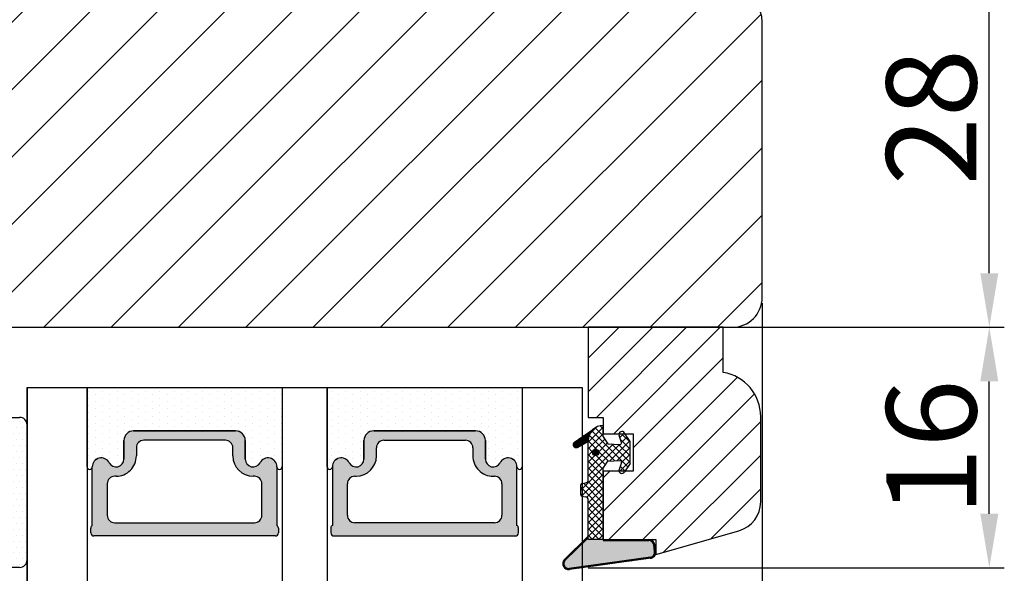
# Model space of a CAD drawing. Units: millimetres. Extents: x 63 to 3339, y -1920 to -320.
# Drawn here: x 342 to 359, y -1430 to -1421 of the extents above; entities that cross this region are included whole.
import ezdxf

# ---------------------------------------------------------------- set-up
doc = ezdxf.new("R2010")
doc.units = ezdxf.units.MM
doc.layers.get('0').update_dxf_attribs({"lineweight": 0})
doc.layers.get('DEFPOINTS').update_dxf_attribs({"lineweight": 0})
for name, color, linetype, lineweight in [('02 MEASURES', 156, 'Continuous', 13), ('03 FRAME', 40, 'Continuous', 25), ('04 FRAME HATCH', 40, 'Continuous', 0), ('05 SASH', 40, 'Continuous', 25), ('06 SASH HATCH', 40, 'Continuous', 0), ('07 GLASS', 151, 'Continuous', 25), ('13 GASKET', 254, 'Continuous', 25), ('14 GASKET HATCH', 254, 'Continuous', 0), ('19 PV', 7, 'Continuous', 25)]:
    doc.layers.add(name, color=color, linetype=linetype, lineweight=lineweight)
doc.styles.add('M1x0.25', font='arial.ttf', dxfattribs={"height": 1.5})
doc.dimstyles.new('M1x0.25', dxfattribs={"dimscale": 0, "dimtxt": 1.5, "dimasz": 0.9, "dimexe": 0.25, "dimexo": 0.1, "dimgap": 0.2, "dimtad": 1, "dimdec": 0, "dimlfac": 4, "dimdsep": 46, "dimtxsty": 'M1x0.25', "dimcen": -1, "dimclrd": 256, "dimclre": 256, "dimclrt": 256, "dimazin": 2, "dimtfac": 1, "dimtdec": 0, "dimtmove": 0, "dimatfit": 3, "dimfxl": 1, "dimtolj": 1, "dimarcsym": 0})
pattern_1 = [(45, (224.8440676794219, 1361.988147699134), (-0.04490128060534577, 0.04490128060534577), [])]

# ---------------------------------------------------------------- blocks, each defined once
blk = doc.blocks.new('gasket_3 LAG Trea')
at = {"layer": '13 GASKET'}
h = blk.add_hatch(color=256, dxfattribs=at)
edge = h.paths.add_edge_path()
edge.add_arc((-2.499999999998181, -1.25), 0.2107177492606173, 0, 360)
at = {"layer": '14 GASKET HATCH'}
h = blk.add_hatch(dxfattribs=at)
h.set_pattern_fill('ANSI31', color=256, scale=0.02, style=0)
h.set_pattern_definition(pattern_1)
h.paths.add_polyline_path([(-2.999999999998181, -0.449999999999136, -0.2426106716979884), (-2.580015992488683, 0.3646050874219782), (-3.913708790157159, -0.56095618667905, 0.9068610238355688), (-3.719691939516736, -0.9085735647306592), (-2.999999999998295, -0.5125161064167969)])
h = blk.add_hatch(dxfattribs=at)
h.set_pattern_fill('ANSI37', color=256, scale=0.1, style=0)
h.set_pattern_definition([(45, (224.8440676794219, 1361.988147699134), (-0.2245064030267289, 0.2245064030267289), []), (135, (224.8440676794219, 1361.988147699134), (-0.2245064030267289, -0.2245064030267288), [])])
h.paths.add_polyline_path([(-1.999999999998124, -7.049999999999045), (-1.999999999994543, -2.299999999999045), (-1.699999999995271, -1.8299999999997), (-0.8878348811443288, -1.783469706729875, -0.5313506182740955), (-0.7873699724003131, -1.915296021788208), (-0.9462878785140276, -2.385964440809857, 0.9359221097447755), (-0.5774075796460352, -2.538370783538312), (-0.2109999999975116, -1.984999999998536), (-0.2109999999975116, -0.5149999999991905), (-0.552000842708793, 0), (-0.95043246390955, 0, 0.1456651154618608), (-0.9462878785139424, -0.1140355591901425), (-0.7873699723999721, -0.5847039782108823, -0.5313506182715664), (-0.887834881144272, -0.7165302932678514), (-1.699999999995271, -0.6699999999998454), (-1.999999999994543, -0.1999999999993634), (-1.999999999996362, 2.273736754432321e-13), (-1.999999999995453, 0.5499999999999545, 0.149756043762339), (-2.560181927007221, 0.3783696087195949), (-2.580015992488683, 0.3646050874219782, 0.2426106716979884), (-2.999999999998181, -0.449999999999136), (-3.000000000006025, -3.08251649353997, -0.3745141165937434), (-3.172602849226564, -3.280631097062269), (-3.413698575389901, -3.313972081749853, 0.3745141166003319), (-3.499999999998408, -3.413029383511685), (-3.49999999999477, -4.067970136468148, 0.3745141165980526), (-3.413698575386263, -4.167027438229752), (-3.17260284922375, -4.200368422915062, -0.3745141165950112), (-3.000000000002387, -4.398483026437816), (-3.000000000002728, -7.049999999999045)])
h.paths.add_polyline_path([(-2.710717749258805, -1.25, -0.9999999999990556), (-2.289282250737557, -1.249999999999773, -1.000000000000135)], flags=16)
h = blk.add_hatch(dxfattribs=at)
h.set_pattern_fill('ANSI31', color=256, scale=0.02, style=0)
h.set_pattern_definition(pattern_1)
h.paths.add_polyline_path([(-4.553518034810907, -8.4387070422747), (-3.000000000003013, -6.929251789100135), (-2.999999999999375, -6.831650650226265), (-4.604807497957836, -8.390940631960575, 0.685463866141048), (-4.248843235608518, -9.046711146626194), (1.151188535074709, -8.301317075223096, 0.4149483184458176), (1.496581520242074, -7.852422618922674), (1.436763196067432, -7.397816690348691, 0.3763929010115535), (1.040181675829331, -7.049999999998818), (-1.999999999997272, -7.049999999999045), (-1.999999999998181, -7.119999999998754), (1.040181675829444, -7.119999999998754, -0.3763929010113959), (1.367361430025596, -7.406948769537621), (1.427179754200267, -7.861554698111604, -0.409513025110609), (1.148304943450967, -8.231051379510518, -0.004645840792192015), (1.142230541421668, -8.23189262456117), (-4.257801229434335, -8.977286695988823), (-4.25809352657194, -8.977324279066579), (-4.25841493682492, -8.977368644971648, -0.6812389625197292)])
h = blk.add_hatch(dxfattribs=at)
h.set_pattern_fill('AR-SAND', color=256, scale=0.003, style=0)
h.set_pattern_definition([(37.50000000000001, (224.8440676794219, 1361.988147699134), (-0.004800093887952137, 0.1468239711988027), [0, -0.115824, 0, -0.12954, 0, -0.123825]), (7.499999999999999, (224.8440676794219, 1361.988147699134), (0.1348569849414008, 0.2150475301705063), [0, -0.06248399999999998, 0, -0.104394, 0, -0.04000499999999999]), (327.5, (224.7503416794219, 1361.988147699134), (0.2372977110724374, 0.0004311554035637286), [0, -0.03809999999999999, 0, -0.13716, 0, -0.17907]), (317.5, (224.7503416794219, 1361.988147699134), (0.2290669357416892, 0.0668787969771649), [0, -0.01905, 0, -0.08991600000000001, 0, -0.10287])])
h.paths.add_polyline_path([(1.427179754200267, -7.861554698111604), (1.367361430025596, -7.406948769537621, 0.3763929010113959), (1.040181675829444, -7.119999999998754), (-1.999999999998181, -7.119999999998754), (-1.999999999998181, -7.049999999999045), (-3.000000000002728, -7.049999999999045), (-3.000000000003013, -6.929251789100135), (-4.553518034810907, -8.4387070422747, 0.6812389625197292), (-4.25841493682492, -8.977368644971648), (-4.25809352657194, -8.977324279066579), (-4.257801229434335, -8.977286695988823), (1.142230541421668, -8.23189262456117), (1.148304943450967, -8.231051379510518, 0.409513025110609)])
at = {"layer": '13 GASKET'}
for p, q in [((-3.913708790156306, -0.5609561866785953), (-2.560181927083249, 0.3783696086666168)), ((-1.999999999994543, -0.2000000000007276), (-1.999999999994543, 0.5500000000010914)), ((-1.999999999998181, 0.5499999999992724), (-1.999999999994543, 0.5500000000010914)), ((-0.2109999999975116, -0.5149999999994179), (-0.5774075796452962, 0.03837078353899415)), ((-3.719691939511904, -0.9085735647277033), (-2.999999999998181, -0.5125161064170243)), ((-3.000000000005457, -3.082516493539515), (-2.999999999998181, -0.4500000000007276)), ((-1.999999999994543, -0.1999999999989086), (-1.699999999995271, -0.6700000000000728)), ((-0.7873699723986647, -0.5847039782111096), (-0.9462878785143403, -0.1140355591887783)), ((-0.2109999999975116, -1.984999999998763), (-0.2109999999975116, -0.5149999999994179)), ((-1.699999999995271, -0.6700000000000728), (-0.8878348811431351, -0.7165302932680788)), ((-1.999999999994543, -2.299999999999272), (-1.699999999995271, -1.829999999999927)), ((-1.699999999995271, -1.829999999999927), (-0.8878348811431351, -1.783469706730102)), ((-0.7873699723986647, -1.915296021787071), (-0.9462878785143403, -2.385964440811222)), ((-1.999999999998124, -7.049999999999272), (-1.999999999994543, -2.299999999999272)), ((-0.2109999999975116, -1.984999999998763), (-0.5774075796452962, -2.538370783537175)), ((-3.41369857538848, -3.313972081748943), (-3.172602849228497, -3.280631097062724)), ((-3.499999999994543, -4.06797013646792), (-3.499999999998181, -3.413029383511457)), ((-3.413698575384842, -4.167027438230434), (-3.172602849224859, -4.200368422914835)), ((-3.000000000001819, -7.049999999999272), (-3.000000000001819, -4.398483026438043)), ((-2.999999999994543, -6.831650650221491), (-4.604807497957154, -8.390940631959893)), ((-3.000000000005457, -6.929251789102636), (-4.556027122524029, -8.441144964168416)), ((-1.999999999998181, -7.049999999999272), (-3.000000000005457, -7.049999999999272)), ((-1.999999999994543, -7.049999999999272), (1.040181675829444, -7.049999999999272)), ((-1.999999999998181, -7.049999999999272), (-1.999999999998181, -7.119999999998981)), ((-1.999999999998181, -7.119999999998981), (1.040181675829444, -7.119999999998981)), ((1.427179754200552, -7.861554698110922), (1.367361430025994, -7.406948769537848)), ((1.496581520243126, -7.852422618921992), (1.436763196068569, -7.397816690348918)), ((1.148304943454917, -8.231051379510063), (-4.25841493682492, -8.977368644971648)), ((1.151188535057372, -8.301317075225597), (-4.248843235798631, -9.046711146653251))]:
    blk.add_line(p, q, dxfattribs=at)
blk.add_circle((-2.499999999998181, -1.25), 0.2107177492606173, dxfattribs=at)
for centre, radius, start, end in [((-1.999999999998181, -0.4500000000007276), 1, 90, 180), ((-0.756797635482144, -0.05005550139503612), 0.2, 26.23995368854241, 198.6568948932281), ((-3.799680690217428, -0.7252656277469214), 0.2, 124.7600238058301, 293.5746622871572), ((-0.8821150939165818, -0.6166940071088902), 0.1, 266.7210137408584, 18.65689489398774), ((-0.8821150939165818, -1.883305992889291), 0.1, 341.3431051051883, 93.27898625914165), ((-0.756797635482144, -2.449944498604964), 0.2, 161.3431051069084, 333.7600463110242), ((-3.200000000006185, -3.082516493539515), 0.2, 277.8734621313578, 359.9999999997394), ((-3.399999999999636, -3.413029383511457), 0.1, 97.87346213244922, 180), ((-3.399999999995998, -4.06797013646792), 0.1, 180, 262.1265378675507), ((-3.200000000002547, -4.398483026438043), 0.2, 0, 82.1265378686422), ((1.040181675829444, -7.449999999998909), 0.4, 7.496075018583982, 90), ((1.040181675829444, -7.449999999998909), 0.33, 7.496075018552591, 90), ((1.100000000004002, -7.904605928571982), 0.33, 277.3523793598418, 7.496075018392809), ((1.100000000004002, -7.904605928571982), 0.4, 277.3523793598173, 7.496075018452696), ((-4.300031770852229, -8.64999999999668), 0.4, 139.6354634271697, 277.3523793598173), ((-4.300031770852002, -8.649999999999636), 0.33, 139.635463427038, 277.3523793598418)]:
    blk.add_arc(centre, radius, start, end, dxfattribs=at)
blk = doc.blocks.new('GLAZING BEAD 3Lags Trea')
at = {"layer": '04 FRAME HATCH'}
h = blk.add_hatch(dxfattribs=at)
h.set_pattern_fill('ANSI31', color=256, scale=0.5, style=0)
h.set_pattern_definition([(45, (0, 0), (-1.122532015133644, 1.122532015133644), [])])
h.paths.add_polyline_path([(-251.9199802854848, -1360.916005562425), (-251.9199802854848, -1357.916005562425), (-260.9174074142259, -1357.916005562425), (-260.9174074142259, -1363.916005562425), (-259.9174074142277, -1363.916005562425), (-259.9174074142277, -1365.006005562425), (-257.9174074142277, -1365.006005562425), (-257.9174074142277, -1367.506005562425), (-259.917407414224, -1367.506005562425), (-259.9174074142245, -1372.056005562424), (-256.4174074142313, -1372.056005562424), (-256.417407414224, -1373.056005562426), (-250.868705573854, -1371.464940912747, 0.3345953195025317), (-249.4199802854885, -1369.54241752087), (-249.4199802854939, -1363.87404545397, 0.365977381861914)])
at = {"layer": '03 FRAME'}
blk.add_lwpolyline([(-249.4199802854885, -1369.54241752087), (-249.4199802854939, -1363.87404545397, 0.3659773818618692), (-251.9199802854848, -1360.916005562425), (-251.9199802854848, -1357.916005562425), (-260.9174074142259, -1357.916005562425), (-260.9174074142259, -1363.916005562425), (-259.9174074142277, -1363.916005562425), (-259.9174074142277, -1365.006005562425), (-257.9174074142277, -1365.006005562425), (-257.9174074142277, -1367.506005562425), (-259.917407414224, -1367.506005562425), (-259.9174074142245, -1372.056005562424), (-256.4174074142313, -1372.056005562424), (-256.417407414224, -1373.056005562426), (-250.868705573854, -1371.464940912747, 0.3345953195026072)], format="xyb", close=True, dxfattribs=at)
blk.add_blockref('gasket_3 LAG Trea', (-257.9174074142277, -1365.006005562425))
blk = doc.blocks.new('*D2478')
at = {"layer": '02 MEASURES', "lineweight": -2}
for p, q in [((354.495328624647, -1425.581734032038), (354.495328624647, -1440.214484414453)), ((338.495328624647, -1426.581734032038), (338.495328624647, -1440.214484414453)), ((339.3953286246469, -1439.964484414453), (353.595328624647, -1439.964484414453))]:
    blk.add_line(p, q, dxfattribs=at)
at = {"layer": '02 MEASURES'}
for points in [[(339.3953286246469, -1439.814484414453), (339.3953286246469, -1440.114484414453), (338.495328624647, -1439.964484414453)], [(353.595328624647, -1440.114484414453), (353.595328624647, -1439.814484414453), (354.495328624647, -1439.964484414453)]]:
    blk.add_solid(points, dxfattribs=at)
at = {"layer": 'DEFPOINTS', "color": 0}
for p in [(354.495328624647, -1425.481734032038), (338.495328624647, -1426.481734032038), (354.495328624647, -1439.964484414453)]:
    blk.add_point(p, dxfattribs=at)
at = {"layer": '02 MEASURES', "insert": (346.495328624647, -1438.998734414453), "char_height": 1.5, "attachment_point": 5, "style": 'M1x0.25'}
blk.add_mtext('\\A1;64', dxfattribs=at)
blk = doc.blocks.new('*D2479')
at = {"layer": '02 MEASURES', "lineweight": -2}
for p, q in [((353.9446854068331, -1425.981734032038), (358.5285801029133, -1425.981734032038)), ((358.2785801029133, -1429.086619272732), (358.2785801029133, -1426.881734032038)), ((351.5953286246474, -1429.986619272732), (358.5285801029133, -1429.986619272732))]:
    blk.add_line(p, q, dxfattribs=at)
at = {"layer": '02 MEASURES'}
for points in [[(358.4285801029133, -1426.881734032038), (358.1285801029134, -1426.881734032038), (358.2785801029133, -1425.981734032038)], [(358.1285801029134, -1429.086619272732), (358.4285801029133, -1429.086619272732), (358.2785801029133, -1429.986619272732)]]:
    blk.add_solid(points, dxfattribs=at)
at = {"layer": 'DEFPOINTS', "color": 0}
for p in [(353.844685406833, -1425.981734032038), (358.2785801029133, -1425.981734032038), (351.4953286246474, -1429.986619272732)]:
    blk.add_point(p, dxfattribs=at)
at = {"layer": '02 MEASURES', "insert": (357.3128301029133, -1427.984176652385), "char_height": 1.5, "attachment_point": 5, "rotation": 90, "style": 'M1x0.25'}
blk.add_mtext('\\A1;16', dxfattribs=at)
blk = doc.blocks.new('*D2480')
at = {"layer": '02 MEASURES', "lineweight": -2}
for p, q in [((342.282828624647, -1418.981734032038), (358.5285801029133, -1418.981734032038)), ((358.2785801029133, -1425.081734032038), (358.2785801029133, -1419.881734032038)), ((353.9446854068331, -1425.981734032038), (358.5285801029133, -1425.981734032038))]:
    blk.add_line(p, q, dxfattribs=at)
at = {"layer": '02 MEASURES'}
for points in [[(358.4285801029133, -1419.881734032038), (358.1285801029134, -1419.881734032038), (358.2785801029133, -1418.981734032038)], [(358.1285801029134, -1425.081734032038), (358.4285801029133, -1425.081734032038), (358.2785801029133, -1425.981734032038)]]:
    blk.add_solid(points, dxfattribs=at)
at = {"layer": 'DEFPOINTS', "color": 0}
for p in [(342.182828624647, -1418.981734032038), (358.2785801029133, -1418.981734032038), (353.844685406833, -1425.981734032038)]:
    blk.add_point(p, dxfattribs=at)
at = {"layer": '02 MEASURES', "insert": (357.3128301029133, -1422.481734032038), "char_height": 1.5, "attachment_point": 5, "rotation": 90, "style": 'M1x0.25'}
blk.add_mtext('\\A1;28', dxfattribs=at)
blk = doc.blocks.new('aaa')
at = {"layer": '14 GASKET HATCH'}
h = blk.add_hatch(dxfattribs=at)
h.set_pattern_fill('DOTS', color=256, scale=0.3, angle=270, style=0)
h.set_pattern_definition([(270, (-1498.23391567883, 1817.76440805431), (0.47625, -0.2381250000000001), [0, -0.47625])])
h.paths.add_polyline_path([(260.9983915751744, 168.5069787635422), (260.9983915751744, 173.7969612198999), (247.9983915751744, 173.7969612198999), (247.9983915751729, 168.5069877974806, 0.9927398781967622), (248.3483996963452, 168.5044111480443, -0.7824915538237054), (249.4722687463927, 168.7766161829743, 0.7845985001157176), (250.4533915751745, 169.0169612198999), (250.4533915751754, 170.2469612199006, -0.4142135623728805), (251.1033915751752, 170.8969612199003), (257.8933915751739, 170.8969612199003, -0.4142135623733196), (258.5433915751727, 170.2469612199006), (258.5433915751744, 169.0169612199011, 0.7845985001084614), (259.5245144039567, 168.7766161829738, -0.7824896339467831), (260.6483834391828, 168.504413985201, 0.9927119005198215)])
h.paths.add_polyline_path([(276.9983915751745, 168.5069772966214), (276.9983915751744, 173.7969612198999), (263.9983915751744, 173.7969612198999), (263.9983915751731, 168.5069877879659, 0.9927374947144934), (264.3483997111661, 168.504413985201, -0.7824896339464351), (265.4722687463913, 168.7766161829745, 0.7845985001184698), (266.4533915751746, 169.0169612198986), (266.4533915751742, 170.2469612199006, -0.4142135623736812), (267.1033915751736, 170.8969612199003), (273.8933915751737, 170.8969612199003, -0.4142135623728111), (274.5433915751735, 170.2469612199006), (274.5433915751743, 169.0169612198999, 0.784598500114787), (275.5245144039566, 168.7766161829737, -0.7824915538912764), (276.6483834540054, 168.5044111479449, 0.9927100965781095)])
at = {"layer": '14 GASKET HATCH', "linetype": 'ByBlock'}
h = blk.add_hatch(dxfattribs=at)
h.set_pattern_fill('DOTS', color=256, scale=0.25, angle=360, style=0)
h.set_pattern_definition([(360, (-3076.492646159428, 375.4497064175396), (0.1984375000000001, 0.3968749999999999), [0, -0.396875])])
h.paths.add_polyline_path([(243.9983915751727, 162.296961219901), (243.9983915751727, 171.296961219901, 0.4142135623732202), (243.4983915751727, 171.796961219901), (240.9983915751727, 171.796961219901), (240.9983915751727, 161.8401003274428), (240.9983915751727, 161.796961219901), (243.4983915751727, 161.796961219901, 0.4142135623732202)])
at = {"layer": '19 PV'}
h = blk.add_hatch(color=256, dxfattribs=at)
edge = h.paths.add_edge_path()
edge.add_line((260.5483915751755, 163.8969612199003), (248.4483915751752, 163.8969612199003))
edge.add_arc((248.4483915751752, 164.096961219901), 0.2000000000000455, 180, 270, ccw=False)
edge.add_line((248.2483915751744, 164.096961219901), (248.2483915751744, 164.4248183213554))
edge.add_arc((248.4483915751752, 164.4248183213554), 0.1999999999998162, 120.00000000022621, 180, ccw=False)
edge.add_line((248.3483915751748, 164.5980234021122), (248.3483915751748, 168.5013007053481))
edge.add_arc((248.9440520897296, 168.5013007053462), 0.5956605145534933, 27.529289684657726, 179.999999999825, ccw=False)
edge.add_arc((249.9333915751757, 169.0169612198993), 0.5199999999998218, 207.5292896844184, 360)
edge.add_line((250.4533915751744, 169.0169612199011), (250.4533915751744, 170.2469612199006))
edge.add_arc((251.1033915751758, 170.2469612199006), 0.650000000000091, 90.00000000016041, 180, ccw=False)
edge.add_line((251.103391575174, 170.8969612199003), (257.8933915751767, 170.8969612199003))
edge.add_arc((257.893391575173, 170.2469612199006), 0.6499999999999773, 0, 89.99999999983959, ccw=False)
edge.add_line((258.5433915751745, 170.2469612199006), (258.5433915751745, 169.0169612199011))
edge.add_arc((259.0633915751749, 169.0169612199029), 0.5200000000000632, 180.0000000002004, 332.4707103151408)
edge.add_arc((260.0527310606211, 168.5013007053481), 0.5956605145532899, 0, 152.4707103155804, ccw=False)
edge.add_line((260.6483915751741, 168.5013007053499), (260.6483915751722, 164.5980234021122))
edge.add_arc((260.5483915751755, 164.4248183213535), 0.1999999999998192, 0, 60.00000000105439, ccw=False)
edge.add_line((260.7483915751744, 164.4248183213554), (260.7483915751744, 164.096961219901))
edge.add_arc((260.5483915751755, 164.096961219901), 0.2000000000000455, 269.9999999994789, 360, ccw=False)
edge = h.paths.add_edge_path()
edge.add_line((264.4483915751733, 163.8969612199003), (276.5483915751737, 163.8969612199003))
edge.add_arc((276.5483915751737, 164.096961219901), 0.2000000000000455, 270, 360)
edge.add_line((276.7483915751744, 164.096961219901), (276.7483915751744, 164.4248183213554))
edge.add_arc((276.5483915751737, 164.4248183213554), 0.1999999999998162, 0, 59.99999999981423)
edge.add_line((276.6483915751741, 164.5980234021122), (276.6483915751741, 168.5013007053481))
edge.add_arc((276.0527310606193, 168.5013007053462), 0.5956605145534933, 0, 152.4707103153411)
edge.add_arc((275.0633915751731, 169.0169612198993), 0.5199999999998218, 179.9999999997996, 332.47071031558005, ccw=False)
edge.add_line((274.5433915751745, 169.0169612199011), (274.5433915751745, 170.2469612199006))
edge.add_arc((273.893391575173, 170.2469612199006), 0.6499999999999774, 0, 89.99999999983966)
edge.add_line((273.8933915751749, 170.8969612199003), (267.1033915751722, 170.8969612199003))
edge.add_arc((267.103391575174, 170.2469612199006), 0.6500000000000288, 90, 180)
edge.add_line((266.4533915751762, 170.2469612199006), (266.4533915751762, 169.0169612199011))
edge.add_arc((265.9333915751739, 169.0169612199029), 0.5200000000000632, 207.5292896848592, 360, ccw=False)
edge.add_arc((264.9440520897277, 168.5013007053481), 0.5956605145532899, 27.52928968441963, 179.999999999825)
edge.add_line((264.3483915751748, 168.5013007053499), (264.3483915751766, 164.5980234021122))
edge.add_arc((264.4483915751733, 164.4248183213535), 0.1999999999998192, 119.9999999989456, 179.9999999994789)
edge.add_line((264.2483915751744, 164.4248183213554), (264.2483915751744, 164.096961219901))
edge.add_arc((264.4483915751733, 164.096961219901), 0.2000000000000455, 180, 270.0000000005211)
edge = h.paths.add_edge_path(flags=16)
edge.add_arc((251.7833915751743, 169.7752756254836), 0.5, 90, 180)
edge.add_line((251.2833915751743, 169.7752756254836), (251.2833915751743, 169.2252756254843))
edge.add_arc((249.9333915751757, 169.2252756254843), 1.349999999999795, 269.9999999999228, 360, ccw=False)
edge.add_line((249.9333915751739, 167.8752756254839), (249.8483915751748, 167.8752756254839))
edge.add_arc((249.8483915751748, 167.3752756254839), 0.5, 90, 180)
edge.add_line((249.3483915751748, 167.3752756254839), (249.3483915751748, 165.2752756254836))
edge.add_arc((249.8483915751748, 165.2752756254836), 0.5, 180, 270)
edge.add_line((249.8483915751748, 164.7752756254836), (259.1483915751741, 164.7752756254836))
edge.add_arc((259.1483915751741, 165.2752756254836), 0.5, 270, 360)
edge.add_line((259.6483915751741, 165.2752756254836), (259.6483915751741, 167.3752756254839))
edge.add_arc((259.1483915751741, 167.3752756254839), 0.5, 0, 90)
edge.add_line((259.1483915751741, 167.8752756254839), (259.0633915751731, 167.8752756254839))
edge.add_arc((259.0633915751749, 169.2252756254843), 1.350000000000023, 180, 269.9999999999228, ccw=False)
edge.add_line((257.7133915751746, 169.2252756254843), (257.7133915751746, 169.7752756254836))
edge.add_arc((257.2133915751746, 169.7752756254836), 0.5, 0, 90)
edge.add_line((257.2133915751746, 170.2752756254836), (251.7833915751743, 170.2752756254836))
edge = h.paths.add_edge_path(flags=16)
edge.add_arc((267.7833915751743, 169.7752756254836), 0.5, 90, 180)
edge.add_line((267.2833915751743, 169.7752756254836), (267.2833915751743, 169.2252756254843))
edge.add_arc((265.9333915751739, 169.2252756254843), 1.350000000000023, 270.0000000000772, 360, ccw=False)
edge.add_line((265.9333915751757, 167.8752756254839), (265.8483915751748, 167.8752756254839))
edge.add_arc((265.8483915751748, 167.3752756254839), 0.5, 90, 180)
edge.add_line((265.3483915751748, 167.3752756254839), (265.3483915751748, 165.2752756254836))
edge.add_arc((265.8483915751748, 165.2752756254836), 0.5, 180, 270)
edge.add_line((265.8483915751748, 164.7752756254836), (275.1483915751741, 164.7752756254836))
edge.add_arc((275.1483915751741, 165.2752756254836), 0.5, 270, 360)
edge.add_line((275.6483915751741, 165.2752756254836), (275.6483915751741, 167.3752756254839))
edge.add_arc((275.1483915751741, 167.3752756254839), 0.5, 0, 90)
edge.add_line((275.1483915751741, 167.8752756254839), (275.0633915751749, 167.8752756254839))
edge.add_arc((275.0633915751731, 169.2252756254843), 1.349999999999795, 180, 270.0000000000772, ccw=False)
edge.add_line((273.7133915751746, 169.2252756254843), (273.7133915751746, 169.7752756254836))
edge.add_arc((273.2133915751746, 169.7752756254836), 0.5, 0, 90)
edge.add_line((273.2133915751746, 170.2752756254836), (267.7833915751743, 170.2752756254836))
at = {"layer": '07 GLASS'}
for p, q in [((243.9983915751744, 173.7969612198999), (280.9983915751744, 173.7969612198999)), ((243.9983915751745, 173.7969612199006), (243.9983915751745, 141.7969612199006)), ((243.9983915751745, 141.7969612199006), (243.9983915751745, 173.7969612199006)), ((247.9983915751744, 173.7969612198999), (247.9983915751744, 141.7969612198999)), ((260.9983915751744, 173.7969612198999), (260.9983915751744, 141.7969612198999)), ((263.9983915751744, 173.7969612198999), (263.9983915751744, 141.7969612198999)), ((276.9983915751744, 173.7969612198999), (276.9983915751744, 141.7969612198999)), ((280.9983915751745, 173.7969612199006), (280.9983915751745, 141.7969612199006)), ((280.9983915751745, 173.7969612199006), (280.9983915751745, 141.7969612199006))]:
    blk.add_line(p, q, dxfattribs=at)
at = {"layer": '13 GASKET'}
for p, q in [((247.9983915751726, 168.5069878052477), (247.9983915751744, 173.7969612198999)), ((260.9983915751745, 173.7969612199006), (260.9983915751745, 168.5069878036277)), ((263.9983915751726, 168.5069878052477), (263.9983915751744, 173.7969612198999)), ((257.8933915751767, 170.8969612199003), (251.103391575174, 170.8969612199003)), ((267.1033915751722, 170.8969612199003), (273.8933915751749, 170.8969612199003)), ((250.4533915751744, 170.2469612199006), (250.4533915751744, 169.0169612199011)), ((258.5433915751727, 169.0169612199011), (258.5433915751727, 170.2469612199006)), ((266.4533915751762, 169.0169612199011), (266.4533915751762, 170.2469612199006)), ((274.5433915751745, 170.2469612199006), (274.5433915751745, 169.0169612199011))]:
    blk.add_line(p, q, dxfattribs=at)
at = {"layer": '13 GASKET', "linetype": 'ByBlock'}
for p, q in [((240.9983915751727, 171.7969612199006), (243.4983915751727, 171.7969612199006)), ((240.9983915751727, 161.7969612199006), (240.9983915751727, 171.7969612199006)), ((243.9983915751727, 171.2969612199006), (243.9983915751727, 162.8107525624212)), ((243.9983915751727, 162.8107525624212), (243.9983915751727, 162.2969612199006)), ((243.4983915751727, 161.7969612199006), (240.9983915751727, 161.7969612199006))]:
    blk.add_line(p, q, dxfattribs=at)
for centre, start, end in [((243.4983915751727, 171.2969612199006), 0, 90), ((243.4983915751727, 171.2969612199006), 0, 90), ((243.4983915751727, 162.2969612199006), 270, 0), ((243.4983915751727, 162.2969612199006), 270, 0)]:
    blk.add_arc(centre, 0.5, start, end, dxfattribs=at)
at = {"layer": '13 GASKET'}
for centre, radius, start, end in [((251.1033915751758, 170.2469612199006), 0.650000000000091, 90.00000000016033, 180), ((257.893391575173, 170.2469612199006), 0.6499999999999773, 0, 89.99999999983966), ((267.1033915751758, 170.2469612199006), 0.6499999999999773, 90.00000000016033, 180), ((273.893391575173, 170.2469612199006), 0.650000000000091, 0, 89.99999999983966), ((248.9440520897277, 168.5013007053462), 0.5956605145533896, 27.52928968461386, 179.7008093658887), ((249.9333915751757, 169.0169612198993), 0.5199999999998218, 207.5292896844185, 2.004238765427583e-10), ((259.0633915751731, 169.0169612198974), 0.5200000000001503, 179.9999999995991, 332.4707103159393), ((260.0527310606211, 168.5013007053481), 0.5956605145531236, 0.2994635444083609, 152.4707103155215), ((264.9440520897277, 168.5013007053481), 0.5956605145531236, 27.52928968447853, 179.7005364555916), ((265.9333915751757, 169.0169612198974), 0.5200000000001503, 207.5292896840607, 4.008477530852538e-10), ((275.0633915751731, 169.0169612198993), 0.5199999999998218, 179.9999999997996, 332.4707103155801), ((276.0527310606211, 168.5013007053462), 0.5956605145533896, 0.2991906341113251, 152.4707103153849), ((248.1734050233553, 168.5069746694649), 0.1750134486744585, 179.995699616657, 359.1607261398203), ((260.8233781268644, 168.5069765035209), 0.1750134486745377, 180.8389454153369, 0.003699420760066031), ((264.1734050234844, 168.5069765035209), 0.1750134486745377, 179.9963005792399, 359.1610545846631), ((276.8233781269936, 168.5069746694649), 0.1750134486744585, 180.8392738601797, 0.004300383342944424)]:
    blk.add_arc(centre, radius, start, end, dxfattribs=at)
at = {"layer": '19 PV'}
for p, q in [((251.103391575174, 170.8969612199003), (257.8933915751767, 170.8969612199003)), ((273.8933915751749, 170.8969612199003), (267.1033915751722, 170.8969612199003)), ((250.4533915751744, 169.0169612199011), (250.4533915751744, 170.2469612199006)), ((257.2133915751746, 170.2752756254836), (251.7833915751743, 170.2752756254836)), ((258.5433915751745, 170.2469612199006), (258.5433915751745, 169.0169612199011)), ((266.4533915751744, 170.2469612199006), (266.4533915751744, 169.0169612199011)), ((267.7833915751743, 170.2752756254836), (273.2133915751746, 170.2752756254836)), ((274.5433915751745, 169.0169612199011), (274.5433915751745, 170.2469612199006)), ((251.2833915751743, 169.7752756254836), (251.2833915751743, 169.2252756254843)), ((257.7133915751746, 169.2252756254843), (257.7133915751746, 169.7752756254836)), ((267.2833915751743, 169.2252756254843), (267.2833915751743, 169.7752756254836)), ((273.7133915751746, 169.7752756254836), (273.7133915751746, 169.2252756254843)), ((248.3483915751748, 164.5980234021122), (248.3483915751748, 168.5013007053481)), ((260.6483915751741, 168.5013007053499), (260.6483915751722, 164.5980234021122)), ((264.3483915751748, 168.5013007053499), (264.3483915751766, 164.5980234021122)), ((276.6483915751741, 164.5980234021122), (276.6483915751741, 168.5013007053481)), ((249.3483915751748, 167.3752756254839), (249.3483915751748, 165.2752756254836)), ((249.9333915751739, 167.8752756254839), (249.8483915751748, 167.8752756254839)), ((259.1483915751741, 167.8752756254839), (259.0633915751731, 167.8752756254839)), ((259.6483915751741, 165.2752756254836), (259.6483915751741, 167.3752756254839)), ((265.3483915751748, 165.2752756254836), (265.3483915751748, 167.3752756254839)), ((265.8483915751748, 167.8752756254839), (265.9333915751757, 167.8752756254839)), ((275.0633915751749, 167.8752756254839), (275.1483915751741, 167.8752756254839)), ((275.6483915751741, 167.3752756254839), (275.6483915751741, 165.2752756254836)), ((249.8483915751748, 164.7752756254836), (259.1483915751741, 164.7752756254836)), ((275.1483915751741, 164.7752756254836), (265.8483915751748, 164.7752756254836)), ((248.2483915751744, 164.096961219901), (248.2483915751744, 164.4248183213554)), ((260.7483915751744, 164.4248183213554), (260.7483915751744, 164.096961219901)), ((264.2483915751744, 164.4248183213554), (264.2483915751744, 164.096961219901)), ((276.7483915751744, 164.096961219901), (276.7483915751744, 164.4248183213554)), ((260.5483915751755, 163.8969612199003), (248.4483915751752, 163.8969612199003)), ((264.4483915751733, 163.8969612199003), (276.5483915751737, 163.8969612199003))]:
    blk.add_line(p, q, dxfattribs=at)
for centre, radius, start, end in [((251.1033915751758, 170.2469612199006), 0.6499999999999774, 90.00000000016033, 180), ((257.8933915751749, 170.2469612199006), 0.6500000000000288, 0, 90), ((267.103391575174, 170.2469612199006), 0.6500000000000288, 90, 180), ((273.893391575173, 170.2469612199006), 0.6499999999999774, 0, 89.99999999983966), ((251.7833915751743, 169.7752756254836), 0.5, 90, 180), ((257.2133915751746, 169.7752756254836), 0.5, 0, 90), ((267.7833915751743, 169.7752756254836), 0.5, 90, 180), ((273.2133915751746, 169.7752756254836), 0.5, 0, 90), ((248.9440520897296, 168.5013007053462), 0.5956605145534933, 27.5292896846577, 179.999999999825), ((249.9333915751757, 169.0169612198993), 0.5199999999998002, 207.5292896844199, 2.004238765427583e-10), ((249.9333915751757, 169.2252756254843), 1.349999999999795, 269.9999999999228, 0), ((259.0633915751749, 169.2252756254843), 1.350000000000023, 180, 269.9999999999228), ((259.0633915751749, 169.0169612199029), 0.5200000000000632, 180.0000000002004, 332.4707103151408), ((260.0527310606211, 168.5013007053481), 0.5956605145532899, 1.749661313044328e-10, 152.4707103155804), ((264.9440520897277, 168.5013007053481), 0.5956605145532899, 27.52928968441963, 179.999999999825), ((265.9333915751739, 169.0169612199029), 0.5200000000000632, 207.5292896848592, 359.9999999997996), ((265.9333915751739, 169.2252756254843), 1.350000000000023, 270.0000000000772, 0), ((275.0633915751731, 169.2252756254843), 1.349999999999795, 180, 270.0000000000772), ((275.0633915751731, 169.0169612198993), 0.5199999999998002, 179.9999999997996, 332.4707103155801), ((276.0527310606193, 168.5013007053462), 0.5956605145534933, 1.74966131304366e-10, 152.4707103153411), ((249.8483915751748, 167.3752756254839), 0.5, 90, 180), ((259.1483915751741, 167.3752756254839), 0.5, 0, 90), ((265.8483915751748, 167.3752756254839), 0.5, 90, 180), ((275.1483915751741, 167.3752756254839), 0.5, 0, 90), ((249.8483915751748, 165.2752756254836), 0.5, 180, 270), ((259.1483915751741, 165.2752756254836), 0.5, 270, 0), ((265.8483915751748, 165.2752756254836), 0.5, 180, 270), ((275.1483915751741, 165.2752756254836), 0.5, 270, 0), ((248.4483915751752, 164.4248183213554), 0.1999999999998162, 120.0000000002262, 180), ((248.4483915751752, 164.096961219901), 0.2000000000000455, 180, 270), ((260.5483915751755, 164.096961219901), 0.2000000000000455, 269.9999999994789, 0), ((260.5483915751755, 164.4248183213535), 0.1999999999998192, 5.211020790114566e-10, 60.00000000105441), ((264.4483915751733, 164.4248183213535), 0.1999999999998192, 119.9999999989456, 179.9999999994789), ((264.4483915751733, 164.096961219901), 0.2000000000000455, 180, 270.0000000005211), ((276.5483915751737, 164.096961219901), 0.2000000000000455, 270, 0), ((276.5483915751737, 164.4248183213554), 0.1999999999998162, 0, 59.99999999981423)]:
    blk.add_arc(centre, radius, start, end, dxfattribs=at)

msp = doc.modelspace()

# ---------------------------------------------------------------- hatches: boundary and pattern name
at = {"layer": '06 SASH HATCH'}
h = msp.add_hatch(dxfattribs=at)
h.set_pattern_fill('ANSI31', color=256, scale=0.25, style=0)
h.set_pattern_definition([(45, (-510.1282267230935, -1248.149069098998), (-0.5612660075668221, 0.5612660075668221), [])])
h.paths.add_polyline_path([(354.0562632963494, -1420.40123831933), (342.495328624647, -1418.981734032038), (341.870328624647, -1418.981734032038, -0.4142135623729679), (341.495328624647, -1418.606734032038), (341.495328624647, -1415.231734032038, 0.4931454260310582), (341.1806238633714, -1414.990252575466), (339.0512143408199, -1415.560826137389, 0.3394542588631135), (338.495328624647, -1416.285270507105), (338.495328624647, -1428.678197556971, 0.3394542588630378), (339.0512143408199, -1429.402641926687), (341.1806238633714, -1429.97321548861, 0.4931454260311718), (341.495328624647, -1429.731734032038), (341.495328624647, -1426.356734032038, -0.4142135623728163), (341.870328624647, -1425.981734032038), (353.9953286246467, -1425.981734032038, 0.4142135623732729), (354.495328624647, -1425.481734032038), (354.495328624647, -1420.897511395151, 0.3788661086948596)])

# ---------------------------------------------------------------- linework, layer by layer
at = {"layer": '05 SASH'}
msp.add_lwpolyline([(354.495328624647, -1425.481734032038), (354.495328624647, -1420.897511395151, 0.3788661086951898), (354.0562632963494, -1420.40123831933), (342.495328624647, -1418.981734032038), (341.870328624647, -1418.981734032038, -0.4142135623728792), (341.495328624647, -1418.606734032038), (341.495328624647, -1415.231734032038, 0.4931454260311364), (341.1806238633714, -1414.990252575466), (339.0512143408199, -1415.560826137389, 0.339454258863349), (338.495328624647, -1416.285270507105), (338.495328624647, -1428.678197556971, 0.3394542588631135), (339.0512143408199, -1429.402641926687), (341.1806238633714, -1429.97321548861, 0.4931454260312854), (341.495328624647, -1429.731734032038), (341.495328624647, -1426.356734032038, -0.4142135623728792), (341.870328624647, -1425.981734032038), (353.9953286246467, -1425.981734032038, 0.4142135623730692)], format="xyb", close=True, dxfattribs=at)

# ---------------------------------------------------------------- block references
at = {"color": 0, "xscale": 0.25, "yscale": 0.25, "zscale": 0.25}
msp.add_blockref('GLAZING BEAD 3Lags Trea', (416.8246804782042, -1086.502732641432), dxfattribs=at)
at = {"xscale": 0.25, "yscale": 0.25, "zscale": 0.25}
msp.add_blockref('aaa', (281.2457307308539, -1470.430974337013), dxfattribs=at)

# ---------------------------------------------------------------- dimensions: what is measured, and where the dimension line sits
at = {"layer": '02 MEASURES'}
for base, p1, p2, picture, middle in [((358.2785801029133, -1418.981734032038), (353.844685406833, -1425.981734032038), (342.182828624647, -1418.981734032038), '*D2480', (357.3128301029133, -1422.481734032038)), ((358.2785801029133, -1425.981734032038), (351.4953286246474, -1429.986619272732), (353.844685406833, -1425.981734032038), '*D2479', (357.3128301029133, -1427.984176652385))]:
    dim = msp.add_linear_dim(base=base, p1=p1, p2=p2, angle=90, dimstyle='M1x0.25', override={"dimscale": 1}, dxfattribs=at)
    dim.commit()
    dim.dimension.update_dxf_attribs({"geometry": picture, "text_midpoint": middle})
dim = msp.add_linear_dim(base=(354.495328624647, -1439.964484414453), p1=(338.495328624647, -1426.481734032038), p2=(354.495328624647, -1425.481734032038), dimstyle='M1x0.25', override={"dimscale": 1}, dxfattribs=at)
dim.commit()
dim.dimension.update_dxf_attribs({"geometry": '*D2478', "text_midpoint": (346.495328624647, -1438.998734414453)})

doc.saveas('drawing.dxf')
